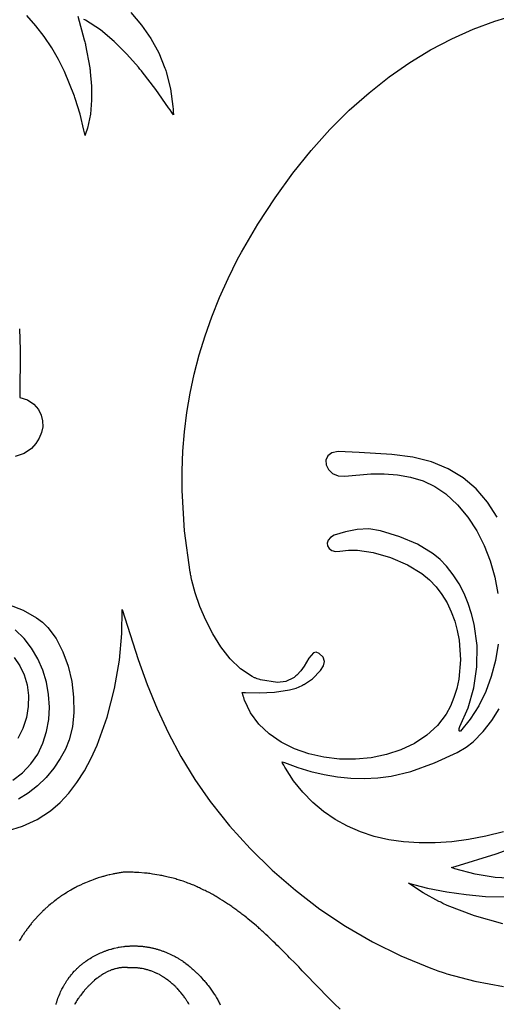
# Model space of a CAD drawing. Extents: x 3 to 206, y 57 to 235.
# Drawn here: x 157 to 161, y 70 to 80 of the extents above; entities that cross this region are included whole.
import ezdxf

# ---------------------------------------------------------------- set-up
doc = ezdxf.new("R2010")
doc.units = 0
doc.layers.add('LAYER_1', color=18, linetype='CONTINUOUS')

msp = doc.modelspace()

# ---------------------------------------------------------------- linework, layer by layer
at = {"layer": 'LAYER_1'}
for points in [[(157.2482, 79.5669), (157.3089, 79.3454), (157.3114, 79.3348), (157.3142, 79.3242), (157.3167, 79.3136), (157.3195, 79.303), (157.3212, 79.2928), (157.3608, 79.0836), (157.3618, 79.0741), (157.3639, 79.0649), (157.3661, 79.0455), (157.3778, 78.9119), (157.3786, 78.7804), (157.3668, 78.6496), (157.3407, 78.5177), (157.3223, 78.4648), (157.3212, 78.4617), (157.3188, 78.4557), (157.3167, 78.4497), (157.3138, 78.4624), (157.3114, 78.4751), (157.3085, 78.4871), (157.3061, 78.4998), (157.2701, 78.648), (157.2256, 78.7943), (157.2225, 78.806), (157.2186, 78.8173), (157.1241, 79.0482), (157.0677, 79.1602), (157.0046, 79.269), (156.9346, 79.3742), (156.8571, 79.4751), (156.7719, 79.5712)], [(157.7443, 79.5989), (157.8444, 79.4818), (157.932, 79.3564), (158.0056, 79.2223), (158.0638, 79.0794), (158.0688, 79.0677), (158.0716, 79.0557), (158.0758, 79.0441), (158.1174, 78.8845), (158.1376, 78.7217), (158.14, 78.6952), (158.1408, 78.6821), (158.1415, 78.6691), (158.1429, 78.6426), (158.1277, 78.6656), (158.1129, 78.6878), (158.0981, 78.7093), (157.9798, 78.8797), (157.8511, 79.0441), (157.8448, 79.0533), (157.83, 79.0706), (157.8233, 79.079), (157.8155, 79.0871), (157.7087, 79.2087), (157.5906, 79.329), (157.4611, 79.4387), (157.3202, 79.5285), (157.3138, 79.5323), (157.3068, 79.5359)], [(161.1815, 73.6897), (161.1559, 73.5359), (161.117, 73.3869), (161.0648, 73.2444), (160.9995, 73.1103), (160.9211, 72.9864), (160.8296, 72.8744), (160.8289, 72.8744), (160.8282, 72.8737), (160.8272, 72.8737), (160.8264, 72.8733), (160.8236, 72.873), (160.8233, 72.8733), (160.8212, 72.8733), (160.8208, 72.8737), (160.8205, 72.8737), (160.8205, 72.8744), (160.8197, 72.8744), (160.819, 72.8754), (160.819, 72.8758), (160.818, 72.8765), (160.818, 72.8768), (160.8176, 72.8775), (160.8176, 72.8986), (160.8229, 72.9192), (160.9012, 73.0916), (160.9549, 73.2786), (160.983, 73.4751), (160.9843, 73.6759), (160.9576, 73.8758), (160.9334, 73.9738), (160.9018, 74.0696), (160.8626, 74.1625), (160.8157, 74.2521), (160.7609, 74.3375), (160.698, 74.4181), (160.6386, 74.4799), (160.5731, 74.5343), (160.426, 74.624), (160.2608, 74.6936), (160.0817, 74.7494), (159.9727, 74.7665), (159.8618, 74.762), (159.7524, 74.7408), (159.6482, 74.7077), (159.6122, 74.6879), (159.5907, 74.6627), (159.5825, 74.635), (159.5863, 74.6076), (159.601, 74.5834), (159.6255, 74.5654), (159.6585, 74.5564), (159.699, 74.5592), (159.7824, 74.5682), (159.8665, 74.5673), (160.0119, 74.5479), (160.1742, 74.5003), (160.3331, 74.4321), (160.4684, 74.3507), (160.5386, 74.2914), (160.6011, 74.225), (160.6559, 74.1523), (160.703, 74.0742), (160.7426, 73.9916), (160.7746, 73.9054), (160.7992, 73.8164), (160.8164, 73.7254), (160.8289, 73.5414), (160.8126, 73.3602), (160.7938, 73.2729), (160.768, 73.189), (160.7352, 73.1092), (160.6956, 73.0345), (160.6137, 72.9271), (160.5141, 72.8356), (160.3994, 72.7598), (160.2725, 72.6997), (160.1362, 72.6551), (159.9932, 72.6261), (159.8463, 72.6124), (159.6984, 72.614), (159.5521, 72.6308), (159.4102, 72.6627), (159.2756, 72.7097), (159.151, 72.7715), (159.0393, 72.8482), (158.9431, 72.9395), (158.8652, 73.0456), (158.8086, 73.1661), (158.8064, 73.1718), (158.8047, 73.1778), (158.8033, 73.183), (158.8008, 73.189), (158.7994, 73.1947), (158.7973, 73.201), (158.7959, 73.2063), (158.7874, 73.2367), (158.8188, 73.236), (158.9469, 73.2339), (159.0906, 73.2397), (159.2305, 73.2603), (159.293, 73.2783), (159.3473, 73.3026), (159.3522, 73.3044), (159.361, 73.3097), (159.3652, 73.3115), (159.3698, 73.3139), (159.4438, 73.3656), (159.5204, 73.4428), (159.5461, 73.4853), (159.5562, 73.5275), (159.5452, 73.5671), (159.5078, 73.6018), (159.4775, 73.6126), (159.4528, 73.607), (159.4111, 73.5587), (159.3652, 73.4813), (159.3352, 73.4395), (159.2975, 73.3996), (159.289, 73.3919), (159.2756, 73.3813), (159.2721, 73.3778), (159.2675, 73.3746), (159.1941, 73.3406), (159.1179, 73.3308), (158.9578, 73.3556), (158.9511, 73.3577), (158.9264, 73.3654), (158.9207, 73.3675), (158.9147, 73.3704), (158.9087, 73.3725), (158.9028, 73.3746), (158.8802, 73.3848), (158.7719, 73.4583), (158.6741, 73.5528), (158.587, 73.6635), (158.5107, 73.7853), (158.4454, 73.9133), (158.3911, 74.0426), (158.3481, 74.168), (158.3164, 74.2848), (158.3101, 74.3133), (158.3083, 74.3232), (158.3059, 74.3327), (158.3037, 74.343), (158.3023, 74.3525), (158.2999, 74.362), (158.2483, 74.7486), (158.2254, 75.1253), (158.2249, 75.3107), (158.232, 75.4943), (158.2467, 75.6765), (158.2692, 75.8574), (158.2996, 76.0374), (158.338, 76.2167), (158.3845, 76.3955), (158.4393, 76.5741), (158.5025, 76.7527), (158.5742, 76.9316), (158.6545, 77.111), (158.7437, 77.2911), (158.756, 77.3127), (158.7669, 77.3345), (158.7789, 77.3561), (158.934, 77.6202), (159.0947, 77.8669), (159.2608, 78.0963), (159.432, 78.3089), (159.608, 78.505), (159.7885, 78.6849), (159.9732, 78.8489), (160.1618, 78.9974), (160.3539, 79.1306), (160.5493, 79.2491), (160.7476, 79.3529), (160.9486, 79.4426), (161.1519, 79.5184), (161.3573, 79.5807)], [(156.7025, 76.6397), (156.7101, 76.4446), (156.7078, 75.9979), (156.7787, 75.974), (156.839, 75.9337), (156.8799, 75.8849), (156.9068, 75.8329), (156.9202, 75.7789), (156.9212, 75.724), (156.9104, 75.6696), (156.8887, 75.6168), (156.8568, 75.567), (156.8157, 75.5213), (156.7463, 75.4732), (156.6643, 75.4452)], [(161.1719, 74.8777), (161.0818, 75.019), (160.9762, 75.1419), (160.8542, 75.246), (160.7152, 75.3307), (160.5582, 75.3955), (160.3826, 75.4398), (160.1876, 75.463), (159.8825, 75.4836), (159.6849, 75.4923), (159.6241, 75.4807), (159.5865, 75.4517), (159.5703, 75.4116), (159.5738, 75.3666), (159.5951, 75.323), (159.6325, 75.2869), (159.684, 75.2646), (159.748, 75.2623), (159.9912, 75.2841), (160.1163, 75.2839), (160.2408, 75.2737), (160.3626, 75.2518), (160.4797, 75.2162), (160.5899, 75.1651), (160.691, 75.0965), (160.8021, 74.9934), (160.8993, 74.8772), (160.9825, 74.7497), (161.0519, 74.6126), (161.1076, 74.4677), (161.1495, 74.3169), (161.1778, 74.1619)], [(156.59, 71.9424), (156.733, 71.9852), (156.8683, 72.0472), (156.9932, 72.1282), (157.0828, 72.2057), (157.1655, 72.2952), (157.2414, 72.3952), (157.3105, 72.5044), (157.3731, 72.6213), (157.4292, 72.7446), (157.5227, 73.0044), (157.5919, 73.2725), (157.638, 73.5376), (157.662, 73.7885), (157.6649, 74.0138), (157.813, 73.5454), (157.8982, 73.3128), (157.9925, 73.0831), (158.0973, 72.8573), (158.2138, 72.6367), (158.3433, 72.4226), (158.4872, 72.2161), (158.4985, 72.2016), (158.6678, 71.9896), (158.8628, 71.7761), (159.0681, 71.5746), (159.2843, 71.3856), (159.5121, 71.2101), (159.752, 71.0486), (160.0047, 70.9019), (160.2707, 70.7707), (160.5506, 70.6557), (160.5844, 70.6434), (160.6017, 70.6381), (160.618, 70.6318), (160.6684, 70.6152), (160.685, 70.6102), (160.7023, 70.6046), (160.9639, 70.5359), (161.2305, 70.4848)], [(156.6022, 74.0598), (156.7384, 74.0057), (156.8629, 73.9364), (156.9186, 73.894), (156.9688, 73.8456), (157.0466, 73.7408), (157.11, 73.6182), (157.1585, 73.4827), (157.192, 73.3395), (157.2101, 73.1938), (157.2125, 73.0507), (157.1988, 72.9152), (157.1688, 72.7925), (157.1341, 72.7075), (157.0852, 72.6182), (157.0241, 72.5286), (156.9526, 72.4421), (156.8725, 72.3625), (156.7856, 72.2935), (156.6937, 72.2388)], [(156.6397, 72.4165), (156.733, 72.4857), (156.811, 72.5677), (156.8741, 72.6605), (156.9225, 72.7621), (156.9565, 72.8705), (156.9765, 72.9837), (156.9827, 73.0997), (156.9753, 73.2164), (156.9547, 73.332), (156.9212, 73.4444), (156.8751, 73.5515), (156.8166, 73.6515), (156.7461, 73.7423), (156.6638, 73.8218)], [(156.6547, 73.5625), (156.7078, 73.4874), (156.7485, 73.402), (156.7766, 73.3069), (156.789, 73.2093), (156.7861, 73.1061), (156.7682, 73.0017), (156.7357, 72.9004), (156.689, 72.8067)], [(161.2329, 71.9324), (161.0673, 71.8912), (160.9051, 71.8601), (160.7466, 71.8392), (160.5922, 71.8285), (160.4423, 71.8282), (160.2972, 71.8383), (160.1573, 71.8588), (160.0229, 71.8899), (159.8945, 71.9317), (159.7723, 71.9841), (159.6568, 72.0474), (159.5482, 72.1215), (159.447, 72.2065), (159.3536, 72.3025), (159.2682, 72.4097), (159.1913, 72.5279), (159.186, 72.5378), (159.1751, 72.5569), (159.1702, 72.5671), (159.1642, 72.5766), (159.1596, 72.5868), (159.1839, 72.5812), (159.3064, 72.5351), (159.4298, 72.4972), (159.5539, 72.4678), (159.6786, 72.4469), (159.8037, 72.4348), (159.929, 72.4317), (160.0544, 72.4378), (160.1798, 72.4531), (160.3631, 72.4985), (160.586, 72.5773), (160.7978, 72.6743), (160.8837, 72.7248), (160.9478, 72.7742), (161.04, 72.8705), (161.121, 72.9739), (161.1912, 73.0835)], [(161.3424, 71.4973), (161.1526, 71.5062), (160.9656, 71.5351), (160.7767, 71.5864), (160.745, 71.5984), (160.7799, 71.6089), (161.1626, 71.7273), (161.3531, 71.7957)], [(159.7021, 70.273), (159.6517, 70.3231), (159.6348, 70.3397), (159.6175, 70.3569), (159.6009, 70.3735), (159.4827, 70.4938), (159.4492, 70.5287), (159.4153, 70.5637), (159.3822, 70.5986), (159.3487, 70.6328), (159.3155, 70.6677), (159.2816, 70.7027), (159.2308, 70.7542), (159.2143, 70.7715), (159.1973, 70.7887), (159.18, 70.8057), (159.1635, 70.8226), (159.1462, 70.8395), (159.1296, 70.8565), (159.1123, 70.8731), (159.095, 70.8896), (159.0777, 70.9062), (159.0608, 70.9231), (159.0432, 70.9394), (159.0262, 70.956), (159.0086, 70.9722), (158.9994, 70.9803), (158.9913, 70.9881), (158.9818, 70.9958), (158.9737, 71.0039), (158.9557, 71.0202), (158.9465, 71.0276), (158.938, 71.0357), (158.9292, 71.0434), (158.9204, 71.0516), (158.8389, 71.1196), (158.8297, 71.1267), (158.8117, 71.1419), (158.8022, 71.1489), (158.793, 71.156), (158.7835, 71.1634), (158.7743, 71.1708), (158.7648, 71.1779), (158.756, 71.1849), (158.7461, 71.1916), (158.7369, 71.1987), (158.7278, 71.2057), (158.7183, 71.2121), (158.7087, 71.2195), (158.6988, 71.2258), (158.6893, 71.2329), (158.6607, 71.2526), (158.6505, 71.2593), (158.641, 71.266), (158.6315, 71.272), (158.6219, 71.2784), (158.6114, 71.2847), (158.6018, 71.2911), (158.5817, 71.3031), (158.5726, 71.3091), (158.5517, 71.3214), (158.5419, 71.3271), (158.532, 71.3331), (158.5214, 71.3387), (158.5115, 71.3447), (158.471, 71.3669), (158.4604, 71.3719), (158.4505, 71.3775), (158.4396, 71.3825), (158.4293, 71.3881), (158.3969, 71.4033), (158.3866, 71.4079), (158.3757, 71.4128), (158.3651, 71.4174), (158.3545, 71.4227), (158.333, 71.4319), (158.3217, 71.4361), (158.3111, 71.4407), (158.3002, 71.4449), (158.2893, 71.4491), (158.278, 71.4534), (158.2674, 71.4573), (158.2335, 71.4696), (158.2222, 71.4731), (158.2106, 71.477), (158.1993, 71.4805), (158.1767, 71.4876), (158.1651, 71.4915), (158.1531, 71.4943), (158.1415, 71.4978), (158.0945, 71.5098), (158.0825, 71.5126), (158.0705, 71.5155), (158.0582, 71.5179), (158.0469, 71.5208), (158.0339, 71.5232), (158.0222, 71.525), (158.0102, 71.5275), (157.9481, 71.5377), (157.9358, 71.5395), (157.9227, 71.5412), (157.9104, 71.5426), (157.8977, 71.5444), (157.8853, 71.5455), (157.8719, 71.5469), (157.8204, 71.5507), (157.8067, 71.5514), (157.7936, 71.5518), (157.7802, 71.5529), (157.7675, 71.5536), (157.7538, 71.5536), (157.7404, 71.5539), (157.6853, 71.5539), (157.6723, 71.5536), (157.6631, 71.5525), (157.6539, 71.5507), (157.6462, 71.5493), (157.637, 71.5479), (157.6278, 71.5469), (157.6193, 71.5447), (157.6102, 71.5433), (157.6021, 71.5419), (157.5932, 71.5402), (157.5844, 71.5384), (157.5756, 71.5366), (157.5502, 71.5306), (157.541, 71.5289), (157.516, 71.5225), (157.5072, 71.52), (157.4987, 71.5179), (157.4906, 71.5155), (157.4821, 71.5133), (157.4736, 71.5109), (157.4659, 71.5084), (157.4401, 71.501), (157.4324, 71.4985), (157.4239, 71.4954), (157.4161, 71.4929), (157.4077, 71.4897), (157.3996, 71.4865), (157.3915, 71.4841), (157.3759, 71.4781), (157.3671, 71.4752), (157.359, 71.4721), (157.3516, 71.4685), (157.3357, 71.4625), (157.3198, 71.4555), (157.3117, 71.4523), (157.3043, 71.4488), (157.2966, 71.4453), (157.2733, 71.4347), (157.2655, 71.4304), (157.2581, 71.4269), (157.2503, 71.4237), (157.2429, 71.4195), (157.2352, 71.4156), (157.2281, 71.4117), (157.2204, 71.4079), (157.1837, 71.3878), (157.1766, 71.3832), (157.1688, 71.3789), (157.1618, 71.3744), (157.154, 71.3705), (157.1473, 71.3659), (157.1332, 71.3567), (157.1262, 71.3521), (157.1188, 71.3475), (157.1053, 71.3387), (157.0979, 71.3341), (157.0912, 71.3295), (157.0845, 71.3243), (157.0778, 71.32), (157.0708, 71.3151), (157.0637, 71.3098), (157.057, 71.3052), (157.0507, 71.3003), (157.0306, 71.2851), (157.0246, 71.2798), (157.0179, 71.2745), (157.0108, 71.2692), (157.0045, 71.2643), (156.9978, 71.2586), (156.9918, 71.2537), (156.9794, 71.2424), (156.9727, 71.2375), (156.9417, 71.2096), (156.936, 71.2036), (156.9233, 71.1923), (156.9177, 71.1863), (156.9117, 71.181), (156.9064, 71.175), (156.8997, 71.1694), (156.8887, 71.157), (156.8827, 71.151), (156.8489, 71.1147), (156.8436, 71.108), (156.8383, 71.102), (156.8327, 71.0953), (156.8274, 71.0893), (156.8224, 71.083), (156.8168, 71.0763), (156.8115, 71.0703), (156.8069, 71.0636), (156.8009, 71.0569), (156.7804, 71.0307), (156.7762, 71.024), (156.7709, 71.017), (156.7656, 71.0106), (156.7614, 71.0039), (156.7561, 70.9969), (156.7519, 70.9902), (156.7466, 70.9831), (156.7423, 70.9761), (156.7378, 70.9697), (156.7328, 70.9623), (156.7191, 70.9411), (156.7152, 70.9341), (156.7018, 70.9129)], [(161.2248, 71.0702), (160.96, 71.1449), (160.7044, 71.2445), (160.6917, 71.2505), (160.6779, 71.2565), (160.6645, 71.2632), (160.6448, 71.2728), (160.6377, 71.2759), (160.625, 71.2819), (160.4804, 71.362), (160.3424, 71.4509), (160.5214, 71.4059), (160.7012, 71.3704), (160.8815, 71.3446), (161.0618, 71.3287), (161.2415, 71.323)], [(157.0461, 70.3178), (157.0478, 70.3248), (157.0503, 70.3326), (157.0517, 70.3397), (157.0567, 70.3538), (157.0595, 70.3612), (157.0637, 70.3753), (157.0665, 70.3816), (157.069, 70.3887), (157.0718, 70.3954), (157.0747, 70.4024), (157.0803, 70.4155), (157.0828, 70.4226), (157.0884, 70.4356), (157.0916, 70.4423), (157.0948, 70.4487), (157.0979, 70.455), (157.1008, 70.4614), (157.1043, 70.4681), (157.1106, 70.4801), (157.1145, 70.4868), (157.1181, 70.4928), (157.1216, 70.4991), (157.1251, 70.5051), (157.129, 70.5111), (157.1325, 70.5171), (157.1364, 70.5231), (157.1403, 70.5287), (157.1438, 70.5347), (157.1473, 70.5407), (157.1519, 70.5464), (157.1561, 70.552), (157.16, 70.558), (157.1681, 70.5693), (157.1724, 70.575), (157.1766, 70.5802), (157.1808, 70.5855), (157.19, 70.5965), (157.1992, 70.6067), (157.2034, 70.6124), (157.2165, 70.6275), (157.2218, 70.6325), (157.2267, 70.6374), (157.2313, 70.642), (157.2362, 70.6469), (157.2408, 70.6522), (157.2461, 70.6564), (157.2503, 70.661), (157.2556, 70.6663), (157.2708, 70.6801), (157.2764, 70.6847), (157.2814, 70.6886), (157.2867, 70.6931), (157.2923, 70.697), (157.2969, 70.7016), (157.3029, 70.7058), (157.3082, 70.7097), (157.3138, 70.7143), (157.3195, 70.7182), (157.3244, 70.7217), (157.3414, 70.7337), (157.3467, 70.7376), (157.3523, 70.7415), (157.3583, 70.7454), (157.3643, 70.7485), (157.3759, 70.7556), (157.3819, 70.7591), (157.3872, 70.763), (157.3939, 70.7658), (157.3992, 70.7693), (157.4052, 70.7729), (157.4109, 70.776), (157.4359, 70.788), (157.4415, 70.7912), (157.4479, 70.794), (157.4539, 70.7969), (157.4606, 70.7997), (157.4729, 70.8046), (157.4793, 70.8078), (157.4916, 70.8127), (157.4983, 70.8148), (157.5043, 70.8173), (157.511, 70.8198), (157.5174, 70.8219), (157.5245, 70.8244), (157.5301, 70.8265), (157.5371, 70.8286), (157.5435, 70.8307), (157.5569, 70.8346), (157.5629, 70.836), (157.5763, 70.8402), (157.5837, 70.8417), (157.5897, 70.8431), (157.6232, 70.8508), (157.6303, 70.8519), (157.637, 70.8533), (157.6504, 70.8554), (157.6578, 70.8565), (157.6779, 70.8593), (157.6846, 70.86), (157.692, 70.8611), (157.7121, 70.8625), (157.7195, 70.8628), (157.7259, 70.8635), (157.7336, 70.8639), (157.7404, 70.8642), (157.7471, 70.8642), (157.7541, 70.8649), (157.7894, 70.8649), (157.7964, 70.8642), (157.8031, 70.8642), (157.8109, 70.8639), (157.8176, 70.8635), (157.8247, 70.8635), (157.8314, 70.8628), (157.8391, 70.8618), (157.8455, 70.8614), (157.8529, 70.8611), (157.8599, 70.86), (157.867, 70.8593), (157.8744, 70.8586), (157.8808, 70.8572), (157.8885, 70.8565), (157.8952, 70.8554), (157.9023, 70.8544), (157.9097, 70.8529), (157.9167, 70.8519), (157.9238, 70.8501), (157.9305, 70.8487), (157.9376, 70.8473), (157.9446, 70.8459), (157.952, 70.8441), (157.9587, 70.8427), (157.9658, 70.8406), (157.9728, 70.8392), (157.9802, 70.8371), (157.9866, 70.835), (157.994, 70.8332), (158.0011, 70.8311), (158.0081, 70.829), (158.0148, 70.8268), (158.0222, 70.8244), (158.0289, 70.8226), (158.0363, 70.8198), (158.043, 70.8173), (158.0504, 70.8148), (158.0571, 70.8124), (158.0638, 70.8092), (158.0716, 70.8067), (158.0783, 70.8039), (158.085, 70.8011), (158.0921, 70.7983), (158.1055, 70.7923), (158.1125, 70.7887), (158.1196, 70.7856), (158.1263, 70.782), (158.1333, 70.7789), (158.1535, 70.7683), (158.1612, 70.7648), (158.1679, 70.7609), (158.1746, 70.7573), (158.188, 70.7492), (158.194, 70.7454), (158.2145, 70.733), (158.2279, 70.7238), (158.2339, 70.7199), (158.2473, 70.7108), (158.2536, 70.7058), (158.2603, 70.7013), (158.2808, 70.685), (158.2903, 70.6766), (158.3002, 70.6684), (158.3101, 70.6603), (158.3193, 70.6515), (158.3288, 70.643), (158.338, 70.6349), (158.3471, 70.6261), (158.3602, 70.6134), (158.3644, 70.6092), (158.3736, 70.6004), (158.3905, 70.5834), (158.3986, 70.575), (158.4071, 70.5661), (158.4223, 70.5489), (158.4304, 70.5397), (158.4378, 70.5312), (158.4452, 70.522), (158.4523, 70.5136), (158.4593, 70.5044), (158.4671, 70.4959), (158.4805, 70.4776), (158.4872, 70.4691), (158.4942, 70.46), (158.5189, 70.4236), (158.5242, 70.4144), (158.5306, 70.4056), (158.5362, 70.3965), (158.5419, 70.3866), (158.5464, 70.3778), (158.5528, 70.3686), (158.5577, 70.3594), (158.563, 70.3499), (158.5676, 70.3407), (158.5726, 70.3315), (158.5768, 70.322), (158.5817, 70.3128)], [(158.2907, 70.3164), (158.2875, 70.3224), (158.2836, 70.328), (158.2769, 70.3389), (158.273, 70.3449), (158.266, 70.3559), (158.2621, 70.3615), (158.2589, 70.3672), (158.2551, 70.3721), (158.2512, 70.3778), (158.2438, 70.3876), (158.2402, 70.3933), (158.2244, 70.4134), (158.2208, 70.418), (158.2127, 70.4282), (158.2088, 70.4328), (158.205, 70.4377), (158.193, 70.4515), (158.1884, 70.4557), (158.1806, 70.4652), (158.176, 70.4695), (158.1721, 70.4737), (158.1679, 70.4783), (158.1633, 70.4822), (158.1591, 70.4868), (158.1556, 70.491), (158.146, 70.4991), (158.1422, 70.503), (158.1333, 70.5111), (158.1288, 70.5146), (158.1161, 70.5263), (158.1069, 70.5333), (158.1016, 70.5376), (158.0974, 70.5407), (158.0924, 70.5439), (158.079, 70.5545), (158.0737, 70.5577), (158.0695, 70.5612), (158.0653, 70.564), (158.06, 70.5672), (158.0511, 70.5732), (158.0459, 70.5764), (158.0416, 70.5792), (158.0363, 70.5824), (158.0314, 70.5848), (158.0268, 70.588), (158.0219, 70.5905), (158.0166, 70.5933), (158.012, 70.5961), (157.9972, 70.6035), (157.9926, 70.606), (157.9873, 70.6081), (157.9771, 70.6131), (157.9672, 70.6173), (157.9619, 70.6198), (157.9471, 70.6258), (157.9414, 70.6275), (157.9308, 70.6314), (157.9263, 70.6328), (157.9206, 70.6349), (157.9104, 70.6381), (157.9047, 70.6395), (157.8945, 70.6423), (157.8889, 70.6441), (157.8839, 70.6452), (157.8779, 70.6466), (157.8733, 70.6476), (157.8677, 70.649), (157.8624, 70.6501), (157.8515, 70.6522), (157.8462, 70.6529), (157.8345, 70.655), (157.8296, 70.6557), (157.8243, 70.6564), (157.8127, 70.6575), (157.8074, 70.6586), (157.7961, 70.6596), (157.7908, 70.6596), (157.7799, 70.6607), (157.7742, 70.6607), (157.7686, 70.661), (157.7284, 70.661), (157.7227, 70.6607), (157.7195, 70.661), (157.7171, 70.661), (157.7132, 70.6617), (157.7097, 70.6617), (157.7068, 70.6621), (157.7037, 70.6621), (157.7008, 70.6628), (157.6786, 70.6628), (157.6737, 70.6621), (157.6673, 70.6621), (157.6606, 70.6617), (157.6546, 70.6607), (157.6483, 70.6603), (157.6423, 70.6593), (157.6359, 70.6586), (157.6303, 70.6575), (157.6246, 70.6561), (157.6183, 70.655), (157.6126, 70.6536), (157.6003, 70.6505), (157.5947, 70.649), (157.5883, 70.6469), (157.5827, 70.6455), (157.5763, 70.6434), (157.5707, 70.6416), (157.5647, 70.6395), (157.5594, 70.637), (157.5534, 70.6349), (157.5474, 70.6325), (157.5357, 70.6275), (157.5301, 70.6243), (157.5245, 70.6219), (157.4959, 70.6067), (157.4909, 70.6035), (157.4796, 70.5965), (157.474, 70.5933), (157.4691, 70.5901), (157.4634, 70.5862), (157.4578, 70.5824), (157.4479, 70.5753), (157.4419, 70.5711), (157.4366, 70.5672), (157.431, 70.563), (157.4063, 70.5429), (157.401, 70.5383), (157.3957, 70.5344), (157.3904, 70.5298), (157.3862, 70.5252), (157.3763, 70.516), (157.3713, 70.5115), (157.3668, 70.5072), (157.3576, 70.4981), (157.3523, 70.4935), (157.3481, 70.4882), (157.3431, 70.4839), (157.3392, 70.4787), (157.3343, 70.4741), (157.3251, 70.4642), (157.3212, 70.4596), (157.3124, 70.4494), (157.3085, 70.4444), (157.3043, 70.4391), (157.3001, 70.4349), (157.2764, 70.4042), (157.2729, 70.3989), (157.2687, 70.3936), (157.2652, 70.3887), (157.2613, 70.3838), (157.2546, 70.3735), (157.2503, 70.3686), (157.2405, 70.3534), (157.2369, 70.3478), (157.2341, 70.3428), (157.2274, 70.3326), (157.2218, 70.3224), (157.2186, 70.3174)]]:
    msp.add_lwpolyline(points, dxfattribs=at)

doc.saveas('drawing.dxf')
